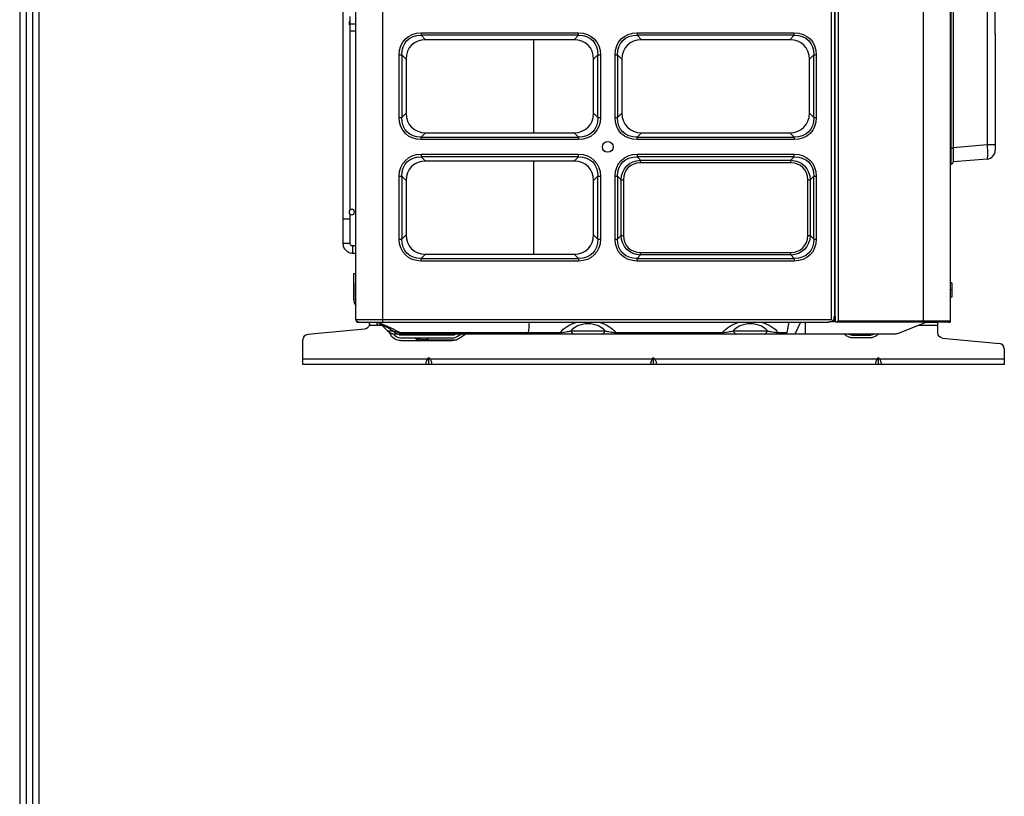
# Model space of a CAD drawing. Units: millimetres. Extents: x 0 to 8411, y 0 to 2914.
# Drawn here: x 4453 to 4833, y 782 to 1082 of the extents above; entities that cross this region are included whole.
import ezdxf

# ---------------------------------------------------------------- set-up
doc = ezdxf.new("R2010")
doc.units = ezdxf.units.MM
for name, color, linetype in [('LG-DIMENSION', 7, 'Continuous'), ('LG-Product', 3, 'Continuous'), ('LG-SHEET', 7, 'Continuous')]:
    doc.layers.add(name, color=color, linetype=linetype)

# ---------------------------------------------------------------- blocks, each defined once
blk = doc.blocks.new('LG-SHEET')
at = {"layer": 'LG-SHEET', "color": 1}
for p, q in [((307.6, 7453.3), (307.6, 273.1)), ((314, 7447), (314, 279.6)), ((320.5, 7440.6), (320.5, 286)), ((326.9, 7434.2), (326.9, 292.5))]:
    blk.add_line(p, q, dxfattribs=at)

msp = doc.modelspace()

# ---------------------------------------------------------------- linework, layer by layer
at = {"layer": 'LG-Product', "color": 3, "linetype": 'Continuous'}
for p, q in [((4592.91, 965.24), (4592.91, 1527.04)), ((4766.1, 966.35), (4766.1, 1509.68)), ((4767.21, 1509.68), (4767.21, 967.35)), ((4801.59, 965.24), (4801.59, 1509.68)), ((4582.49, 966.35), (4582.49, 1508.57)), ((4767.56, 967.32), (4767.56, 1507.6)), ((4768.67, 1508.57), (4768.67, 965.79)), ((4812, 965.24), (4812, 1508.57)), ((4577.42, 1499.47), (4577.42, 995.76)), ((4812.35, 1026.35), (4812.35, 1448.57)), ((4813.05, 1447.88), (4813.05, 1027.04)), ((4826.2, 1441.1), (4826.2, 1033.82)), ((4829.37, 1076.64), (4829.37, 1089.67)), ((4580.2, 1077.74), (4580.2, 1083.29)), ((4580.2, 1080.52), (4582.49, 1080.52)), ((4580.2, 1077.74), (4582.49, 1077.74)), ((4580.2, 1008.55), (4580.2, 1077.74)), ((4607.69, 1076.99), (4668.4, 1076.99)), ((4607.69, 1076.99), (4607.69, 1076.03)), ((4668.4, 1076.03), (4607.69, 1076.03)), ((4607.69, 1076.03), (4609.37, 1074.34)), ((4666.72, 1074.34), (4668.4, 1076.03)), ((4668.4, 1076.03), (4668.4, 1076.99)), ((4691.02, 1076.99), (4751.74, 1076.99)), ((4691.02, 1076.99), (4691.02, 1076.03)), ((4751.74, 1076.03), (4691.02, 1076.03)), ((4691.02, 1076.03), (4692.71, 1074.34)), ((4750.05, 1074.34), (4751.74, 1076.03)), ((4751.74, 1076.03), (4751.74, 1076.99)), ((4829.36, 1076.75), (4829.36, 1075.84)), ((4829.37, 1076.64), (4829.37, 1031.74)), ((4666.72, 1074.34), (4609.37, 1074.34)), ((4651.16, 1038.43), (4651.16, 1074.34)), ((4750.05, 1074.34), (4692.71, 1074.34)), ((4599.21, 1044.26), (4599.21, 1068.51)), ((4599.21, 1068.51), (4600.17, 1068.51)), ((4600.17, 1068.51), (4600.17, 1044.26)), ((4601.86, 1066.83), (4600.17, 1068.51)), ((4675.92, 1068.51), (4674.24, 1066.83)), ((4675.92, 1044.26), (4675.92, 1068.51)), ((4675.92, 1068.51), (4676.88, 1068.51)), ((4676.88, 1068.51), (4676.88, 1044.26)), ((4682.54, 1044.26), (4682.54, 1068.51)), ((4682.54, 1068.51), (4683.51, 1068.51)), ((4683.51, 1068.51), (4683.51, 1044.26)), ((4685.19, 1066.83), (4683.51, 1068.51)), ((4759.25, 1068.51), (4757.57, 1066.83)), ((4759.25, 1044.26), (4759.25, 1068.51)), ((4759.25, 1068.51), (4760.22, 1068.51)), ((4760.22, 1068.51), (4760.22, 1044.26)), ((4601.86, 1066.83), (4601.86, 1045.94)), ((4674.24, 1045.94), (4674.24, 1066.83)), ((4685.19, 1066.83), (4685.19, 1045.94)), ((4757.57, 1045.94), (4757.57, 1066.83)), ((4600.17, 1044.26), (4601.86, 1045.94)), ((4674.24, 1045.94), (4675.92, 1044.26)), ((4683.51, 1044.26), (4685.19, 1045.94)), ((4757.57, 1045.94), (4759.25, 1044.26)), ((4599.21, 1044.26), (4600.17, 1044.26)), ((4675.92, 1044.26), (4676.88, 1044.26)), ((4682.54, 1044.26), (4683.51, 1044.26)), ((4759.25, 1044.26), (4760.22, 1044.26)), ((4609.37, 1038.42), (4607.69, 1036.74)), ((4609.37, 1038.42), (4666.72, 1038.42)), ((4668.4, 1036.74), (4666.72, 1038.42)), ((4692.71, 1038.42), (4691.02, 1036.74)), ((4692.71, 1038.42), (4750.05, 1038.42)), ((4751.74, 1036.74), (4750.05, 1038.42)), ((4607.69, 1036.74), (4668.4, 1036.74)), ((4607.69, 1035.78), (4607.69, 1036.74)), ((4668.4, 1035.78), (4607.69, 1035.78)), ((4668.4, 1036.74), (4668.4, 1035.78)), ((4691.02, 1036.74), (4751.74, 1036.74)), ((4691.02, 1035.78), (4691.02, 1036.74)), ((4751.74, 1035.78), (4691.02, 1035.78)), ((4751.74, 1036.74), (4751.74, 1035.78)), ((4767.21, 1031.21), (4767.56, 1031.21)), ((4812, 1032.6), (4813.05, 1032.6)), ((4813.05, 1032.67), (4826.2, 1033.82)), ((4826.2, 1033.82), (4829.37, 1033.82)), ((4607.69, 1030.11), (4668.4, 1030.11)), ((4607.69, 1030.11), (4607.69, 1029.15)), ((4668.4, 1029.15), (4607.69, 1029.15)), ((4607.69, 1029.15), (4609.37, 1027.47)), ((4666.72, 1027.47), (4609.37, 1027.47)), ((4651.16, 991.55), (4651.16, 1027.47)), ((4666.72, 1027.47), (4668.4, 1029.15)), ((4668.4, 1029.15), (4668.4, 1030.11)), ((4691.02, 1030.11), (4751.74, 1030.11)), ((4691.02, 1030.11), (4691.02, 1029.15)), ((4751.74, 1029.15), (4691.02, 1029.15)), ((4691.02, 1029.15), (4692.39, 1027.79)), ((4692.39, 1027.79), (4750.37, 1027.79)), ((4692.39, 1026.83), (4692.39, 1027.79)), ((4750.37, 1026.83), (4692.39, 1026.83)), ((4750.37, 1027.79), (4751.74, 1029.15)), ((4750.37, 1026.83), (4750.37, 1027.79)), ((4751.74, 1029.15), (4751.74, 1030.11)), ((4826.2, 1028.28), (4813.05, 1027.13)), ((4812.35, 1026.35), (4812, 1026.35)), ((4599.21, 997.38), (4599.21, 1021.64)), ((4599.21, 1021.64), (4600.17, 1021.64)), ((4600.17, 1021.64), (4600.17, 997.38)), ((4601.86, 1019.95), (4600.17, 1021.64)), ((4601.86, 1019.95), (4601.86, 999.07)), ((4675.92, 1021.64), (4674.24, 1019.95)), ((4674.24, 999.07), (4674.24, 1019.95)), ((4675.92, 997.38), (4675.92, 1021.64)), ((4675.92, 1021.64), (4676.88, 1021.64)), ((4676.88, 1021.64), (4676.88, 997.38)), ((4682.54, 997.38), (4682.54, 1021.64)), ((4682.54, 1021.64), (4683.51, 1021.64)), ((4683.51, 1021.64), (4683.51, 997.38)), ((4684.87, 1020.27), (4683.51, 1021.64)), ((4684.87, 998.74), (4684.87, 1020.27)), ((4684.87, 1020.27), (4685.83, 1020.27)), ((4685.83, 1020.27), (4685.83, 998.74)), ((4756.93, 998.74), (4756.93, 1020.27)), ((4756.93, 1020.27), (4757.89, 1020.27)), ((4759.25, 1021.64), (4757.89, 1020.27)), ((4757.89, 1020.27), (4757.89, 998.74)), ((4759.25, 997.38), (4759.25, 1021.64)), ((4759.25, 1021.64), (4760.22, 1021.64)), ((4760.22, 1021.64), (4760.22, 997.38)), ((4767.56, 1017.32), (4767.21, 1017.32)), ((4580.2, 1005), (4577.42, 1005)), ((4580.2, 995.76), (4580.2, 1007)), ((4599.21, 997.38), (4600.17, 997.38)), ((4600.17, 997.38), (4601.86, 999.07)), ((4674.24, 999.07), (4675.92, 997.38)), ((4675.92, 997.38), (4676.88, 997.38)), ((4682.54, 997.38), (4683.51, 997.38)), ((4683.51, 997.38), (4684.87, 998.74)), ((4684.87, 998.74), (4685.83, 998.74)), ((4756.93, 998.74), (4757.89, 998.74)), ((4757.89, 998.74), (4759.25, 997.38)), ((4759.25, 997.38), (4760.22, 997.38)), ((4582.49, 994.72), (4581.24, 994.72)), ((4581.24, 991.94), (4582.49, 991.94)), ((4609.37, 991.55), (4607.69, 989.86)), ((4607.69, 989.86), (4668.4, 989.86)), ((4607.69, 988.9), (4607.69, 989.86)), ((4668.4, 988.9), (4607.69, 988.9)), ((4609.37, 991.55), (4666.72, 991.55)), ((4668.4, 989.86), (4666.72, 991.55)), ((4668.4, 989.86), (4668.4, 988.9)), ((4692.39, 991.23), (4691.02, 989.86)), ((4691.02, 989.86), (4751.74, 989.86)), ((4691.02, 988.9), (4691.02, 989.86)), ((4751.74, 988.9), (4691.02, 988.9)), ((4692.39, 992.19), (4750.37, 992.19)), ((4692.39, 991.23), (4692.39, 992.19)), ((4750.37, 991.23), (4692.39, 991.23)), ((4750.37, 991.23), (4750.37, 992.19)), ((4751.74, 989.86), (4750.37, 991.23)), ((4751.74, 989.86), (4751.74, 988.9)), ((4581.59, 983.99), (4581.59, 974.27)), ((4582.49, 983.99), (4581.59, 983.99)), ((4767.21, 983.64), (4767.56, 983.64)), ((4582.28, 974.96), (4582.28, 980.52)), ((4582.28, 980.52), (4582.49, 980.52)), ((4582.28, 977.74), (4582.49, 977.74)), ((4812.56, 980.52), (4812, 980.52)), ((4812.56, 977.74), (4812, 977.74)), ((4812.56, 980.52), (4812.56, 974.96)), ((4581.59, 974.27), (4582.49, 974.27)), ((4582.28, 974.96), (4582.49, 974.96)), ((4812.56, 974.96), (4812, 974.96)), ((4767.21, 969.75), (4767.56, 969.75)), ((4582.49, 966.35), (4766.1, 966.35)), ((4767.06, 965.39), (4766.1, 966.35)), ((4767.06, 967.32), (4767.06, 965.39)), ((4767.13, 967.32), (4767.06, 967.32)), ((4767.71, 966.28), (4767.06, 966.28)), ((4767.71, 967.32), (4767.56, 967.32)), ((4767.71, 965.24), (4767.71, 967.32)), ((4768.67, 965.79), (4812, 965.79)), ((4585.81, 962.63), (4563.89, 960.54)), ((4582.84, 965.54), (4582.84, 965.24)), ((4582.84, 965.24), (4765.13, 965.24)), ((4592.57, 964.06), (4587.6, 964.06)), ((4587.7, 964.7), (4587.7, 965.24)), ((4591.35, 965.17), (4587.7, 965.17)), ((4590.65, 964.75), (4590.65, 964.92)), ((4591.79, 964.62), (4592.35, 964.06)), ((4592.24, 964.38), (4594.68, 961.94)), ((4594.68, 961.94), (4596.8, 961.94)), ((4665.45, 961.94), (4678.69, 961.94)), ((4728.17, 961.94), (4741.41, 961.94)), ((4749.69, 965.24), (4748.9, 961.27)), ((4754.2, 965.24), (4751.98, 960.72)), ((4756.08, 960.72), (4756.08, 965.24)), ((4767.06, 965.39), (4765.13, 965.39)), ((4765.13, 965.24), (4765.13, 965.39)), ((4812, 965.24), (4767.71, 965.24)), ((4802.8, 965.24), (4792.26, 961.02)), ((4807.14, 964.06), (4799.85, 964.06)), ((4807.14, 965.17), (4802.63, 965.17)), ((4807.14, 961.23), (4807.14, 965.24)), ((4562, 948.92), (4562, 958.47)), ((4595.65, 960.88), (4595.45, 961.34)), ((4599.33, 960.72), (4597.63, 960.72)), ((4599.63, 961.27), (4661.39, 961.27)), ((4599.84, 960.38), (4619.75, 960.38)), ((4599.84, 959.27), (4619.75, 959.27)), ((4619.75, 958.15), (4599.84, 958.15)), ((4661.39, 960.72), (4601.63, 960.72)), ((4609.37, 960.38), (4609.37, 960.72)), ((4609.89, 959.27), (4610.33, 958.5)), ((4610.33, 958.5), (4621.51, 958.5)), ((4610.33, 958.15), (4610.33, 958.5)), ((4619.48, 960.38), (4619.48, 960.72)), ((4621.73, 959.88), (4622.95, 960.72)), ((4624.9, 960.72), (4622.36, 958.97)), ((4661.39, 960.72), (4661.39, 961.27)), ((4677.4, 960.72), (4666.74, 960.72)), ((4682.75, 961.27), (4724.11, 961.27)), ((4682.75, 960.72), (4682.75, 961.27)), ((4724.11, 960.72), (4682.75, 960.72)), ((4724.11, 960.72), (4724.11, 961.27)), ((4740.12, 960.72), (4729.46, 960.72)), ((4745.47, 961.27), (4748.9, 961.27)), ((4745.47, 960.72), (4745.47, 961.27)), ((4790.72, 960.72), (4745.47, 960.72)), ((4774.49, 960.31), (4780.77, 960.31)), ((4780.77, 959.2), (4774.49, 959.2)), ((4809.03, 959.15), (4830.95, 957.07)), ((4832.84, 954.99), (4832.84, 948.92)), ((4562, 951.14), (4610.23, 951.14)), ((4610.23, 951.14), (4610.62, 951.69)), ((4611, 951.14), (4610.62, 951.69)), ((4610.62, 948.92), (4610.62, 951.69)), ((4611, 951.14), (4697.03, 951.14)), ((4697.03, 951.14), (4697.42, 951.69)), ((4697.81, 951.14), (4697.42, 951.69)), ((4697.42, 948.92), (4697.42, 951.69)), ((4697.81, 951.14), (4783.84, 951.14)), ((4783.84, 951.14), (4784.23, 951.69)), ((4784.23, 948.92), (4784.23, 951.69)), ((4784.61, 951.14), (4784.23, 951.69)), ((4784.61, 951.14), (4832.84, 951.14)), ((4832.84, 948.92), (4562, 948.92))]:
    msp.add_line(p, q, dxfattribs=at)
msp.add_circle((4679.71, 1032.95), 2.08, dxfattribs=at)
at = {"layer": 'LG-Product', "color": 3, "linetype": 'Continuous', "extrusion": (0, 0, -1)}
msp.add_circle((-4580.89, 1007.78), 1.04, dxfattribs=at)
at = {"layer": 'LG-Product', "color": 3, "linetype": 'Continuous'}
for centre, radius, start, end in [((4580.89, 1080.69), 1.04, 131.8106, 228.195), ((4766.73, 1065.93), 9.78, 85.1316, 87.1706), ((4766.73, 1065.93), 9.78, 272.8294, 274.8684), ((4766.73, 1036.77), 9.78, 85.1316, 87.1706), ((4825.89, 1031.74), 3.47, 275, 0), ((4812.35, 1027.04), 0.694, 270, 0), ((4766.73, 1007.6), 9.78, 272.8294, 274.8684), ((4766.73, 978.43), 9.78, 85.1316, 87.1706), ((4585.75, 974.27), 4.17, 180, 218.4356), ((4811.45, 965.79), 0.556, 270, 360), ((4586.63, 959.56), 7.22, 44.4564, 51.7927), ((4587.13, 959.28), 7.22, 45, 55.6199), ((4597.63, 964.89), 4.17, 225, 270), ((4564.09, 958.47), 2.08, 95.4403, 180), ((4597.41, 964.89), 4.17, 243.0246, 264.3406), ((4599.84, 962.74), 3.47, 214.4377, 270), ((4599.84, 962.74), 2.36, 238.5321, 242.1724), ((4599.84, 962.74), 2.36, 254.6618, 270), ((4602.09, 956.56), 4.17, 66.4435, 90), ((4619.75, 962.74), 2.36, 270, 301.4669), ((4619.75, 962.74), 3.47, 270, 304.6952), ((4774.49, 963.78), 3.47, 241.6415, 270), ((4780.77, 963.78), 3.47, 270, 298.3585), ((4830.75, 954.99), 2.08, 0, 84.5597)]:
    msp.add_arc(centre, radius, start, end, dxfattribs=at)
at = {"layer": 'LG-Product', "color": 3, "linetype": 'Continuous', "extrusion": (0, 0, -1)}
for centre, radius, start, end in [((-4766.73, 1065.93), 4.8, 95.7684, 99.9534), ((-4766.73, 1065.93), 4.8, 260.0466, 264.2316), ((-4766.73, 1036.77), 4.8, 95.7684, 99.9534), ((-4766.73, 1036.77), 4.8, 260.0466, 264.2316), ((-4766.73, 1007.6), 4.8, 95.7684, 99.9534), ((-4766.73, 1007.6), 4.8, 260.0466, 264.2316), ((-4583.6, 966.35), 1.11, 270, 0), ((-4585.62, 964.7), 2.08, 198.0163, 264.5597), ((-4599.84, 962.74), 4.58, 270, 336.0375), ((-4608.3, 962.11), 4.17, 288.1954, 316.8946), ((-4619.75, 962.74), 4.58, 235.3048, 270), ((-4774.49, 963.78), 4.58, 270, 318.189), ((-4780.77, 963.78), 4.58, 221.811, 270), ((-4790.72, 964.89), 4.17, 248.1986, 270), ((-4809.23, 961.23), 2.08, 275.4403, 0)]:
    msp.add_arc(centre, radius, start, end, dxfattribs=at)
at = {"layer": 'LG-Product', "color": 3, "linetype": 'Continuous', "extrusion": (-1.20492e-16, 4.93038e-32, -1)}
for centre in [(4610.52, 1065.68), (4693.85, 1065.68), (4610.52, 1018.81), (4693.85, 1018.81)]:
    msp.add_ellipse(centre, major_axis=(8.94, -8.94), ratio=0.774597, start_param=2.482535, end_param=3.800651, dxfattribs=at)
at = {"layer": 'LG-Product', "color": 3, "linetype": 'Continuous', "extrusion": (0, 0, -1)}
for centre, major_axis, ratio, start_param, end_param in [((4610.52, 1065.68), (-8.33, 8.33), 0.736869, 5.624127, 6.942243), ((4665.58, 1065.68), (-8.94, -8.94), 0.774597, 2.482535, 3.800651), ((4665.58, 1065.68), (8.33, 8.33), 0.736869, 5.624127, 6.942243), ((4693.85, 1065.68), (-8.33, 8.33), 0.736869, 5.624127, 6.942243), ((4748.91, 1065.68), (-8.94, -8.94), 0.774597, 2.482535, 3.800651), ((4748.91, 1065.68), (8.33, 8.33), 0.736869, 5.624127, 6.942243), ((4610.52, 1047.08), (8.33, 8.33), 0.736869, 2.482535, 3.800651), ((4665.58, 1047.08), (-8.94, 8.94), 0.774597, 2.482535, 3.800651), ((4665.58, 1047.08), (-8.33, 8.33), 0.736869, 2.482535, 3.800651), ((4693.85, 1047.08), (8.33, 8.33), 0.736869, 2.482535, 3.800651), ((4748.91, 1047.08), (-8.94, 8.94), 0.774597, 2.482535, 3.800651), ((4748.91, 1047.08), (-8.33, 8.33), 0.736869, 2.482535, 3.800651), ((4825.89, 1033.83), (-0.3, 5.55), 0.054208, 1.576609, 3.139809), ((4610.52, 1018.81), (-8.33, 8.33), 0.736869, 5.624127, 6.942243), ((4665.58, 1018.81), (-8.94, -8.94), 0.774597, 2.482535, 3.800651), ((4665.58, 1018.81), (8.33, 8.33), 0.736869, 5.624127, 6.942243), ((4693.85, 1018.81), (-8.33, 8.33), 0.736869, 5.624127, 6.942243), ((4694.57, 1018.09), (-7.52, 7.52), 0.816396, 5.624127, 6.942243), ((4748.19, 1018.09), (7.52, 7.52), 0.816396, 5.624127, 6.942243), ((4748.91, 1018.81), (-8.94, -8.94), 0.774597, 2.482535, 3.800651), ((4748.91, 1018.81), (8.33, 8.33), 0.736869, 5.624127, 6.942243), ((4610.52, 1000.21), (8.33, 8.33), 0.736869, 2.482535, 3.800651), ((4665.58, 1000.21), (-8.94, 8.94), 0.774597, 2.482535, 3.800651), ((4665.58, 1000.21), (-8.33, 8.33), 0.736869, 2.482535, 3.800651), ((4693.85, 1000.21), (8.33, 8.33), 0.736869, 2.482535, 3.800651), ((4694.57, 1000.93), (7.52, 7.52), 0.816396, 2.482535, 3.800651), ((4748.19, 1000.93), (-7.52, 7.52), 0.816396, 2.482535, 3.800651), ((4748.91, 1000.21), (-8.94, 8.94), 0.774597, 2.482535, 3.800651), ((4748.91, 1000.21), (-8.33, 8.33), 0.736869, 2.482535, 3.800651), ((4672.07, 957.49), (-11.98, 0), 0.696311, 0.4705, 1.190644), ((4672.07, 957.49), (-11.98, 0), 0.696311, 1.950949, 2.671093), ((4734.79, 957.49), (-11.98, 0), 0.696311, 0.4705, 1.190644), ((4734.79, 957.49), (-11.98, 0), 0.696311, 1.950949, 2.671093), ((4611.71, 962.11), (6.99, 1.65), 0.466772, 1.878996, 2.715307), ((4751.1, 964.89), (2.16, 4.16), 0.139469, 3.069124, 3.58827), ((4611.8, 951.14), (2.05, 2.05), 0.414214, 2.748894, 4.31969), ((4609.43, 951.14), (-2.05, 2.05), 0.414214, 1.963495, 3.534292), ((4698.61, 951.14), (2.05, 2.05), 0.414214, 2.748894, 4.31969), ((4696.24, 951.14), (-2.05, 2.05), 0.414214, 1.963495, 3.534292), ((4785.41, 951.14), (2.05, 2.05), 0.414214, 2.748894, 4.31969), ((4783.04, 951.14), (-2.05, 2.05), 0.414214, 1.963495, 3.534292)]:
    msp.add_ellipse(centre, major_axis=major_axis, ratio=ratio, start_param=start_param, end_param=end_param, dxfattribs=at)
at = {"layer": 'LG-Product', "color": 3, "linetype": 'Continuous'}
for centre, major_axis, ratio, start_param, end_param in [((4611.88, 1064.32), (7.92, -7.92), 0.774597, 2.482535, 3.800651), ((4664.21, 1064.32), (-7.92, -7.92), 0.774597, 2.482535, 3.800651), ((4695.21, 1064.32), (7.92, -7.92), 0.774597, 2.482535, 3.800651), ((4747.55, 1064.32), (-7.92, -7.92), 0.774597, 2.482535, 3.800651), ((4611.88, 1048.45), (7.92, 7.92), 0.774597, 2.482535, 3.800651), ((4664.21, 1048.45), (-7.92, 7.92), 0.774597, 2.482535, 3.800651), ((4695.21, 1048.45), (7.92, 7.92), 0.774597, 2.482535, 3.800651), ((4747.55, 1048.45), (-7.92, 7.92), 0.774597, 2.482535, 3.800651), ((4611.88, 1017.45), (7.92, -7.92), 0.774597, 2.482535, 3.800651), ((4664.21, 1017.45), (-7.92, -7.92), 0.774597, 2.482535, 3.800651), ((4694.57, 1018.09), (6.91, -6.91), 0.774597, 2.482535, 3.800651), ((4748.19, 1018.09), (-6.91, -6.91), 0.774597, 2.482535, 3.800651), ((4611.88, 1001.57), (7.92, 7.92), 0.774597, 2.482535, 3.800651), ((4664.21, 1001.57), (-7.92, 7.92), 0.774597, 2.482535, 3.800651), ((4694.57, 1000.93), (6.91, 6.91), 0.774597, 2.482535, 3.800651), ((4748.19, 1000.93), (-6.91, 6.91), 0.774597, 2.482535, 3.800651), ((4578.81, 995.76), (-1.39, 0), 0.002012, 0.000469, 1.570796), ((4578.81, 995.76), (-1.39, 0), 0.002012, 1.570796, 3.141952), ((4581.24, 993.33), (0, -1.39), 0.002012, 1.570796, 3.141952), ((4581.24, 993.33), (0, -1.39), 0.002012, 0.000469, 1.570796), ((4599.33, 964.89), (0, -4.17), 0.859463, 5.497787, 6.283185), ((4666.74, 964.89), (0, 4.17), 0.438169, 2.356194, 3.141593), ((4677.4, 964.89), (0, 4.17), 0.438169, 3.141593, 3.926991), ((4729.46, 964.89), (0, -4.17), 0.438169, 5.497787, 6.283185), ((4740.12, 964.89), (0, -4.17), 0.438169, 0, 0.785398), ((4601.63, 964.89), (0, -4.17), 0.969256, 5.764039, 6.283185), ((4608.61, 962.11), (0, -4.17), 0.981962, 5.46472, 5.965616)]:
    msp.add_ellipse(centre, major_axis=major_axis, ratio=ratio, start_param=start_param, end_param=end_param, dxfattribs=at)
at = {"layer": 'LG-Product', "color": 3, "linetype": 'Continuous', "extrusion": (-1.20492e-16, -4.93038e-32, -1)}
for centre in [(4610.52, 1047.08), (4693.85, 1047.08), (4610.52, 1000.21), (4693.85, 1000.21)]:
    msp.add_ellipse(centre, major_axis=(8.94, 8.94), ratio=0.774597, start_param=2.482535, end_param=3.800651, dxfattribs=at)
at = {"layer": 'LG-Product', "color": 3, "linetype": 'Continuous'}
for points in [[(4829.37, 1076.64), (4829.37, 1076.68), (4829.36, 1076.72), (4829.36, 1076.75)], [(4577.42, 995.76), (4577.43, 995.24), (4577.62, 994.27), (4578.47, 992.99), (4579.75, 992.14), (4580.72, 991.95), (4581.24, 991.94)], [(4581.24, 994.72), (4581.1, 994.72), (4580.83, 994.77), (4580.48, 995.01), (4580.25, 995.36), (4580.2, 995.62), (4580.2, 995.76)], [(4649.17, 961.27), (4649.28, 962.59), (4649.39, 963.92), (4649.49, 965.24)], [(4601.63, 960.72), (4601.19, 960.72), (4600.23, 960.72), (4599.33, 960.72)], [(4649.17, 961.27), (4649.14, 960.91), (4649.11, 960.72), (4649.07, 960.72)], [(4682.75, 960.72), (4680.86, 960.72), (4679.1, 960.72), (4677.4, 960.72)], [(4745.47, 960.72), (4743.57, 960.72), (4741.81, 960.72), (4740.12, 960.72)]]:
    msp.add_open_spline(points, degree=3, dxfattribs=at)
for points, knots in [([(4829.36, 1075.84), (4829.36, 1075.86), (4829.36, 1075.88), (4829.36, 1075.92), (4829.37, 1075.94), (4829.37, 1075.96)], [0, 0, 0, 0, 0.459385, 0.459385, 1, 1, 1, 1]), ([(4829.36, 1075.84), (4829.36, 1075.79), (4829.37, 1075.74), (4829.37, 1075.68), (4829.37, 1075.68), (4829.37, 1075.67)], [0, 0, 0, 0, 0.947063, 0.947063, 1, 1, 1, 1]), ([(4767.21, 967.35), (4767.21, 967.33), (4767.19, 967.32), (4767.15, 967.32), (4767.14, 967.32), (4767.13, 967.32)], [0, 0, 0, 0, 0.821175, 0.821175, 1, 1, 1, 1]), ([(4768.67, 965.79), (4768.67, 965.79), (4768.67, 965.79), (4768.61, 965.75), (4768.56, 965.71), (4768.37, 965.58), (4768.24, 965.49), (4768.04, 965.37), (4767.95, 965.32), (4767.81, 965.26), (4767.76, 965.24), (4767.71, 965.24)], [0, 0, 0, 0, 0.004271, 0.004271, 0.157787, 0.157787, 0.523174, 0.523174, 0.78176, 0.78176, 1, 1, 1, 1]), ([(4587.7, 964.7), (4587.7, 964.61), (4587.69, 964.5), (4587.66, 964.29), (4587.63, 964.17), (4587.6, 964.06)], [0, 0, 0, 0, 0.489682, 0.489682, 1, 1, 1, 1]), ([(4590.65, 964.92), (4590.65, 964.97), (4590.66, 965.01), (4590.7, 965.08), (4590.73, 965.11), (4590.81, 965.14), (4590.86, 965.15), (4590.97, 965.16), (4591.03, 965.17), (4591.18, 965.17), (4591.26, 965.17), (4591.35, 965.17)], [0, 0, 0, 0, 0.201853, 0.201853, 0.405212, 0.405212, 0.590524, 0.590524, 0.77833, 0.77833, 1, 1, 1, 1]), ([(4591.35, 964.06), (4591.27, 964.06), (4591.19, 964.07), (4591.04, 964.12), (4590.97, 964.16), (4590.85, 964.26), (4590.8, 964.31), (4590.72, 964.43), (4590.7, 964.5), (4590.66, 964.63), (4590.65, 964.69), (4590.65, 964.75)], [0, 0, 0, 0, 0.204094, 0.204094, 0.408355, 0.408355, 0.609331, 0.609331, 0.797693, 0.797693, 1, 1, 1, 1]), ([(4591.39, 965.24), (4591.86, 965.03), (4592.56, 964.71), (4595.09, 963.52), (4597.29, 962.46), (4599.63, 961.27)], [0, 0, 0, 0, 0.342794, 0.342794, 1, 1, 1, 1]), ([(4592.26, 964.34), (4591.93, 964.55), (4591.74, 964.67), (4591.74, 964.67), (4591.74, 964.67), (4591.74, 964.67)], [0, 0, 0, 0, 0.995017, 0.995017, 1, 1, 1, 1]), ([(4596.8, 961.94), (4595.52, 962.66), (4594.38, 963.27), (4592.73, 964.14), (4592.24, 964.38), (4592.24, 964.38)], [0, 0, 0, 0, 0.500082, 0.500082, 1, 1, 1, 1]), ([(4596.8, 961.94), (4597.3, 961.82), (4597.82, 961.7), (4598.81, 961.47), (4599.29, 961.36), (4599.63, 961.27)], [0, 0, 0, 0, 0.5, 0.5, 1, 1, 1, 1]), ([(4661.39, 961.27), (4662.18, 961.34), (4662.89, 961.45), (4664.2, 961.68), (4664.83, 961.81), (4665.45, 961.94)], [0, 0, 0, 0, 0.5, 0.5, 1, 1, 1, 1]), ([(4678.69, 961.94), (4678.07, 962.66), (4677.22, 963.33), (4674.97, 964.34), (4673.55, 964.67), (4670.62, 964.67), (4669.19, 964.34), (4666.93, 963.33), (4666.08, 962.66), (4665.45, 961.94)], [0, 0, 0, 0, 0.25, 0.25, 0.5, 0.5, 0.75, 0.75, 1, 1, 1, 1]), ([(4678.69, 961.94), (4679.32, 961.81), (4679.95, 961.68), (4681.27, 961.45), (4681.97, 961.34), (4682.75, 961.27)], [0, 0, 0, 0, 0.5, 0.5, 1, 1, 1, 1]), ([(4724.11, 961.27), (4724.89, 961.34), (4725.6, 961.45), (4726.92, 961.68), (4727.54, 961.81), (4728.17, 961.94)], [0, 0, 0, 0, 0.5, 0.5, 1, 1, 1, 1]), ([(4741.41, 961.94), (4740.79, 962.66), (4739.94, 963.33), (4737.69, 964.34), (4736.26, 964.67), (4733.34, 964.67), (4731.9, 964.34), (4729.64, 963.33), (4728.79, 962.66), (4728.17, 961.94)], [0, 0, 0, 0, 0.25, 0.25, 0.5, 0.5, 0.75, 0.75, 1, 1, 1, 1]), ([(4741.41, 961.94), (4742.04, 961.81), (4742.66, 961.68), (4743.99, 961.45), (4744.68, 961.34), (4745.47, 961.27)], [0, 0, 0, 0, 0.5, 0.5, 1, 1, 1, 1]), ([(4666.74, 960.72), (4665.9, 960.72), (4665.05, 960.72), (4663.28, 960.72), (4662.34, 960.72), (4661.39, 960.72)], [0, 0, 0, 0, 0.5, 0.5, 1, 1, 1, 1]), ([(4729.46, 960.72), (4728.61, 960.72), (4727.76, 960.72), (4725.99, 960.72), (4725.06, 960.72), (4724.11, 960.72)], [0, 0, 0, 0, 0.5, 0.5, 1, 1, 1, 1])]:
    msp.add_open_spline(points, degree=3, knots=knots, dxfattribs=at)

# ---------------------------------------------------------------- block references
at = {"layer": 'LG-DIMENSION', "xscale": 0.3786717576499199, "yscale": 0.3786717576499199, "zscale": 0.3786717576499199}
msp.add_blockref('LG-SHEET', (4336.2, 7.34), dxfattribs=at)

doc.saveas('drawing.dxf')
